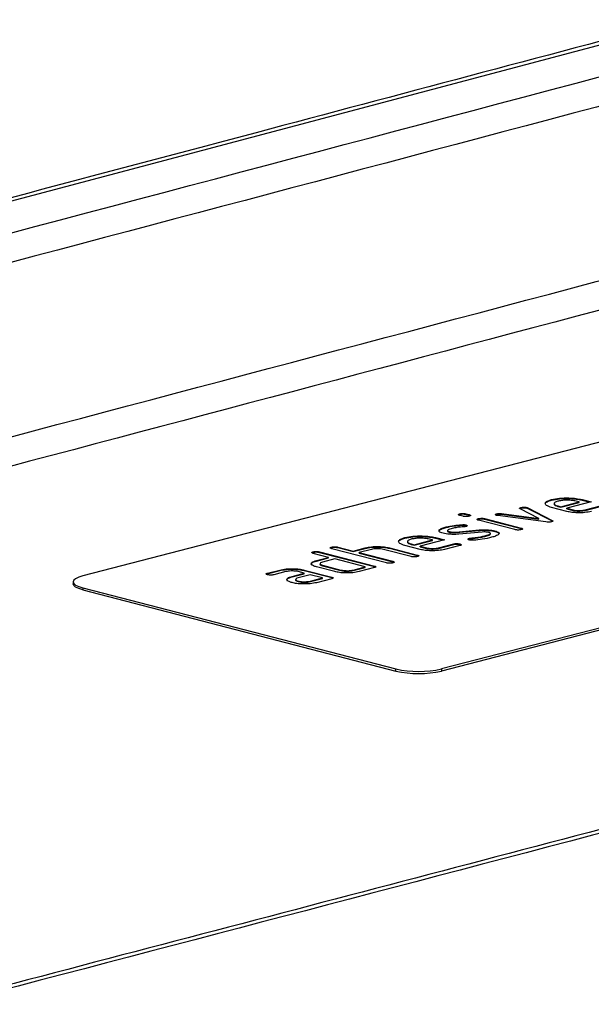
# Model space of a CAD drawing. Units: millimetres. Extents: x 0 to 420, y 0 to 7421.
# Drawn here: x 162 to 172, y 65 to 83 of the extents above; entities that cross this region are included whole.
import ezdxf

# ---------------------------------------------------------------- set-up
doc = ezdxf.new("R2010")
doc.units = ezdxf.units.MM

msp = doc.modelspace()

# ---------------------------------------------------------------- linework, layer by layer
at = {"color": 7, "linetype": 'Continuous', "lineweight": 25}
for p, q in [((175.729, 76.208), (162.719, 72.84)), ((182.376, 74.487), (169.365, 71.12)), ((182.376, 74.449), (169.365, 71.081)), ((171.401, 74.243), (171.401, 74.253)), ((171.571, 74.121), (171.909, 74.209)), ((171.571, 74.112), (171.909, 74.199)), ((172.135, 74.209), (171.685, 74.092)), ((171.909, 74.209), (171.853, 74.223)), ((171.909, 74.199), (171.909, 74.209)), ((171.965, 74.253), (172.135, 74.209)), ((171.965, 74.243), (171.965, 74.253)), ((171.965, 74.243), (172.116, 74.204)), ((169.761, 73.946), (169.704, 73.96)), ((169.705, 73.98), (169.705, 73.99)), ((169.818, 73.99), (169.874, 73.975)), ((169.818, 73.98), (169.818, 73.99)), ((169.818, 73.98), (169.874, 73.966)), ((169.874, 73.966), (169.874, 73.975)), ((169.874, 73.966), (169.895, 73.958)), ((170.383, 73.98), (170.383, 73.989)), ((170.475, 73.993), (171.163, 73.904)), ((170.475, 73.984), (170.475, 73.993)), ((170.475, 73.984), (171.163, 73.894)), ((170.813, 74.088), (170.832, 74.096)), ((171.163, 73.904), (170.817, 74.082)), ((170.832, 74.096), (170.832, 74.106)), ((170.945, 74.096), (170.945, 74.106)), ((170.96, 74.1), (171.409, 73.869)), ((170.96, 74.091), (170.96, 74.1)), ((170.96, 74.091), (171.409, 73.86)), ((171.685, 74.034), (171.402, 74.107)), ((171.515, 74.126), (171.515, 74.136)), ((171.515, 74.136), (171.571, 74.121)), ((171.515, 74.126), (171.571, 74.112)), ((171.571, 74.112), (171.571, 74.121)), ((171.685, 74.092), (171.798, 74.063)), ((171.685, 74.082), (171.685, 74.092)), ((171.685, 74.082), (171.798, 74.053)), ((171.798, 74.053), (171.798, 74.063)), ((172.024, 74.063), (172.305, 74.135)), ((172.024, 74.053), (172.305, 74.126)), ((172.024, 74.053), (172.024, 74.063)), ((169.734, 73.779), (169.734, 73.789)), ((169.814, 73.774), (169.814, 73.784)), ((170.048, 73.891), (170.048, 73.901)), ((170.723, 73.697), (170.048, 73.871)), ((170.161, 73.901), (170.836, 73.726)), ((170.161, 73.891), (170.161, 73.901)), ((170.161, 73.891), (170.836, 73.716)), ((171.297, 73.84), (170.404, 73.956)), ((171.163, 73.894), (171.163, 73.904)), ((171.409, 73.86), (171.409, 73.869)), ((171.409, 73.86), (171.42, 73.852)), ((169.447, 73.738), (169.447, 73.747)), ((169.505, 73.65), (169.505, 73.66)), ((169.626, 73.652), (170.06, 73.691)), ((169.626, 73.643), (170.06, 73.682)), ((169.626, 73.643), (169.626, 73.652)), ((170.114, 73.652), (169.685, 73.614)), ((169.814, 73.774), (169.832, 73.767)), ((170.06, 73.682), (170.06, 73.691)), ((170.351, 73.664), (170.351, 73.674)), ((170.836, 73.716), (170.836, 73.726)), ((170.836, 73.716), (170.857, 73.709)), ((168.685, 73.541), (168.685, 73.55)), ((168.8, 73.433), (168.856, 73.419)), ((168.8, 73.424), (168.8, 73.433)), ((168.8, 73.424), (168.856, 73.409)), ((168.856, 73.419), (169.194, 73.506)), ((168.856, 73.409), (169.194, 73.496)), ((168.856, 73.409), (168.856, 73.419)), ((169.419, 73.506), (168.969, 73.389)), ((169.194, 73.506), (169.138, 73.521)), ((169.194, 73.496), (169.194, 73.506)), ((169.25, 73.55), (169.419, 73.506)), ((169.25, 73.54), (169.25, 73.55)), ((169.25, 73.54), (169.401, 73.501)), ((169.308, 73.36), (169.589, 73.433)), ((169.308, 73.35), (169.589, 73.423)), ((169.589, 73.423), (169.589, 73.433)), ((169.702, 73.423), (169.702, 73.433)), ((169.702, 73.423), (169.724, 73.416)), ((169.874, 73.526), (169.874, 73.535)), ((169.9, 73.53), (169.9, 73.54)), ((170.011, 73.543), (170.011, 73.552)), ((170.181, 73.576), (170.181, 73.586)), ((166.989, 73.277), (166.989, 73.287)), ((167.272, 73.184), (166.989, 73.258)), ((167.103, 73.287), (168.121, 73.023)), ((167.103, 73.277), (167.103, 73.287)), ((167.103, 73.277), (168.121, 73.014)), ((167.329, 73.365), (167.329, 73.375)), ((168.347, 73.082), (167.329, 73.345)), ((167.442, 73.375), (167.725, 73.302)), ((167.442, 73.365), (167.442, 73.375)), ((167.442, 73.365), (167.725, 73.292)), ((167.725, 73.302), (167.951, 73.36)), ((167.725, 73.292), (167.951, 73.35)), ((167.725, 73.292), (167.725, 73.302)), ((168.064, 73.331), (167.838, 73.272)), ((167.838, 73.272), (168.46, 73.111)), ((167.838, 73.263), (167.838, 73.272)), ((167.838, 73.263), (168.46, 73.102)), ((167.951, 73.35), (167.951, 73.36)), ((168.8, 73.199), (168.291, 73.331)), ((168.399, 73.361), (168.913, 73.228)), ((168.399, 73.352), (168.399, 73.361)), ((168.399, 73.352), (168.913, 73.219)), ((168.969, 73.331), (168.686, 73.404)), ((168.969, 73.389), (169.082, 73.36)), ((168.969, 73.38), (168.969, 73.389)), ((168.969, 73.38), (169.082, 73.35)), ((169.082, 73.35), (169.082, 73.36)), ((169.308, 73.35), (169.308, 73.36)), ((169.702, 73.403), (169.421, 73.331)), ((167.046, 73.126), (167.272, 73.184)), ((167.046, 73.116), (167.272, 73.175)), ((167.046, 73.116), (167.046, 73.126)), ((167.385, 73.155), (167.159, 73.097)), ((167.272, 73.175), (167.272, 73.184)), ((167.951, 73.009), (167.385, 73.155)), ((168.46, 73.102), (168.46, 73.111)), ((168.46, 73.102), (168.482, 73.094)), ((168.913, 73.219), (168.913, 73.228)), ((168.913, 73.219), (168.934, 73.211)), ((166.143, 72.892), (166.368, 72.95)), ((166.143, 72.882), (166.368, 72.941)), ((166.143, 72.882), (166.143, 72.892)), ((166.481, 72.921), (166.256, 72.863)), ((166.368, 72.941), (166.368, 72.95)), ((166.595, 72.833), (166.82, 72.892)), ((166.595, 72.824), (166.82, 72.882)), ((166.82, 72.892), (166.707, 72.921)), ((166.82, 72.95), (167.329, 72.818)), ((166.82, 72.94), (166.82, 72.95)), ((166.82, 72.94), (167.329, 72.809)), ((166.82, 72.882), (166.82, 72.892)), ((167.385, 72.921), (167.046, 73.009)), ((167.159, 73.038), (167.499, 72.95)), ((167.159, 73.028), (167.159, 73.038)), ((167.159, 73.028), (167.499, 72.94)), ((167.499, 72.94), (167.499, 72.95)), ((167.725, 72.95), (167.951, 73.009)), ((167.725, 72.94), (167.951, 72.999)), ((167.725, 72.94), (167.725, 72.95)), ((168.121, 72.994), (167.838, 72.921)), ((167.951, 72.999), (167.951, 73.009)), ((168.121, 73.014), (168.121, 73.023)), ((168.121, 73.014), (168.142, 73.006)), ((162.543, 72.731), (162.543, 72.692)), ((166.595, 72.824), (166.595, 72.833)), ((166.933, 72.862), (166.708, 72.804)), ((166.708, 72.736), (166.708, 72.746)), ((167.159, 72.804), (166.933, 72.862)), ((166.934, 72.746), (167.159, 72.804)), ((166.934, 72.736), (167.159, 72.794)), ((166.934, 72.736), (166.934, 72.746)), ((167.329, 72.789), (167.047, 72.716)), ((167.159, 72.794), (167.159, 72.804)), ((167.329, 72.809), (167.329, 72.818)), ((167.329, 72.809), (167.35, 72.801)), ((162.719, 72.621), (168.517, 71.12)), ((162.719, 72.621), (162.719, 72.582)), ((162.719, 72.582), (168.517, 71.081)), ((168.517, 71.081), (168.517, 71.12)), ((169.365, 71.12), (169.365, 71.081))]:
    msp.add_line(p, q, dxfattribs=at)
at = {"color": 7, "linetype": 'Continuous', "lineweight": 25, "flags": 128}
for points in [[(174.06, 83.131), (156.714, 78.533), (139.307, 73.949), (121.839, 69.381), (104.312, 64.829), (86.724, 60.292), (69.077, 55.77), (51.37, 51.264), (33.603, 46.774)], [(162.719, 72.84), (162.644, 72.817), (162.588, 72.79), (162.554, 72.761), (162.543, 72.731), (162.554, 72.7), (162.588, 72.671), (162.644, 72.644), (162.719, 72.621)], [(162.719, 72.582), (162.644, 72.606), (162.588, 72.632), (162.554, 72.662), (162.543, 72.692)]]:
    msp.add_lwpolyline(points, dxfattribs=at)
at = {"color": 7, "linetype": 'Continuous', "lineweight": 25}
for centre in [(168.941, 73.021), (168.941, 72.982)]:
    msp.add_arc(centre, 1.948, 257.4196, 282.5804, dxfattribs=at)
for points, knots in [([(173.803, 83.132), (171.18, 82.435), (163.573, 80.413), (150.949, 77.076), (135.914, 73.123), (120.834, 69.183), (105.709, 65.254), (90.539, 61.336), (75.326, 57.43), (60.066, 53.536), (46.077, 49.985), (37.16, 47.736), (33.359, 46.778)], [0, 0, 0, 0, 0.056783, 0.164666, 0.272549, 0.380433, 0.488316, 0.5962, 0.704083, 0.811967, 0.919851, 1, 1, 1, 1]), ([(34.709, 46.48), (43.557, 48.715), (61.252, 53.185), (87.628, 59.934), (115.439, 67.12), (144.659, 74.75), (165.017, 80.147), (175.197, 82.845)], [0, 0, 0, 0, 0.186667, 0.373333, 0.56, 0.78, 1, 1, 1, 1]), ([(175.703, 82.435), (166.45, 79.981), (147.944, 75.073), (119.989, 67.762), (91.887, 60.488), (63.641, 53.251), (44.682, 48.461), (35.203, 46.066)], [0, 0, 0, 0, 0.199997, 0.3999985, 0.6000015, 0.800003, 1, 1, 1, 1]), ([(36.886, 43.286), (46.369, 45.682), (65.334, 50.474), (93.59, 57.713), (121.7, 64.989), (149.665, 72.303), (168.178, 77.212), (177.434, 79.667)], [0, 0, 0, 0, 0.199997, 0.399999, 0.600001, 0.800003, 1, 1, 1, 1]), ([(177.94, 79.256), (169.301, 76.965), (152.023, 72.382), (125.935, 65.551), (98.16, 58.348), (68.67, 50.781), (47.81, 45.508), (37.379, 42.872)], [0, 0, 0, 0, 0.186667, 0.373333, 0.56, 0.78, 1, 1, 1, 1]), ([(202.048, 76.017), (201.575, 75.891), (200.397, 75.578), (198.561, 75.09), (196.587, 74.566), (194.754, 74.079), (193.063, 73.631), (191.538, 73.227), (190.175, 72.866), (188.969, 72.547), (187.887, 72.26), (186.894, 71.998), (184.84, 71.455), (181.643, 70.61), (173.486, 68.459), (157.311, 64.211), (136.513, 58.795), (114.896, 53.217), (101.678, 49.83), (93.449, 47.73), (90.249, 46.914), (87.121, 46.118), (84.125, 45.356), (81.889, 44.788), (80.309, 44.387), (79.279, 44.126), (78.109, 43.829), (76.798, 43.497), (75.346, 43.129), (73.753, 42.725), (71.952, 42.27), (69.935, 41.76), (67.691, 41.193), (65.275, 40.583), (62.973, 40.003), (61.476, 39.625), (60.842, 39.466)], [0, 0, 0, 0, 0.010194, 0.025371, 0.039531, 0.052674, 0.0648, 0.075909, 0.085452, 0.09409, 0.101824, 0.108704, 0.115412, 0.145929, 0.177336, 0.290326, 0.492094, 0.620491, 0.748889, 0.771487, 0.794085, 0.816354, 0.837398, 0.857167, 0.863426, 0.870637, 0.878836, 0.888023, 0.898198, 0.909361, 0.921512, 0.936019, 0.951721, 0.968619, 0.986712, 1, 1, 1, 1]), ([(202.308, 76.017), (193.629, 73.715), (176.27, 69.111), (150.06, 62.248), (122.155, 55.012), (92.527, 47.409), (71.569, 42.111), (61.09, 39.463)], [0, 0, 0, 0, 0.1866668, 0.3733335, 0.5600001, 0.7799999, 1, 1, 1, 1]), ([(171.286, 74.179), (171.286, 74.18), (171.28, 74.191), (171.315, 74.216), (171.372, 74.234), (171.401, 74.243)], [0, 0, 0, 0, 0.0081883, 0.504001, 1, 1, 1, 1]), ([(171.402, 74.107), (171.365, 74.119), (171.291, 74.143), (171.276, 74.187), (171.311, 74.225), (171.371, 74.244), (171.401, 74.253)], [0, 0, 0, 0, 0.279553, 0.559352, 0.779634, 1, 1, 1, 1]), ([(171.401, 74.253), (171.447, 74.263), (171.54, 74.282), (171.71, 74.286), (171.859, 74.276), (171.929, 74.26), (171.965, 74.253)], [0, 0, 0, 0, 0.279581, 0.55926, 0.779571, 1, 1, 1, 1]), ([(171.401, 74.243), (171.447, 74.253), (171.54, 74.272), (171.71, 74.276), (171.859, 74.266), (171.929, 74.251), (171.965, 74.243)], [0, 0, 0, 0, 0.279581, 0.55926, 0.779571, 1, 1, 1, 1]), ([(171.515, 74.223), (171.493, 74.216), (171.449, 74.202), (171.441, 74.176), (171.461, 74.152), (171.497, 74.142), (171.515, 74.136)], [0, 0, 0, 0, 0.2795321, 0.5592991, 0.7796219, 1, 1, 1, 1]), ([(171.453, 74.179), (171.45, 74.174), (171.441, 74.162), (171.462, 74.143), (171.498, 74.132), (171.515, 74.126)], [0, 0, 0, 0, 0.258922, 0.629415, 1, 1, 1, 1]), ([(171.853, 74.223), (171.825, 74.229), (171.769, 74.24), (171.668, 74.243), (171.579, 74.237), (171.536, 74.228), (171.515, 74.223)], [0, 0, 0, 0, 0.2795241, 0.5593448, 0.779653, 1, 1, 1, 1]), ([(169.704, 73.96), (169.696, 73.963), (169.68, 73.967), (169.674, 73.977), (169.686, 73.984), (169.698, 73.988), (169.705, 73.99)], [0, 0, 0, 0, 0.280747, 0.559078, 0.7793, 1, 1, 1, 1]), ([(169.68, 73.97), (169.682, 73.971), (169.687, 73.975), (169.698, 73.978), (169.705, 73.98)], [0, 0, 0, 0, 0.408296, 1, 1, 1, 1]), ([(169.705, 73.99), (169.714, 73.992), (169.732, 73.996), (169.767, 73.998), (169.797, 73.995), (169.811, 73.991), (169.818, 73.99)], [0, 0, 0, 0, 0.280669, 0.558898, 0.779069, 1, 1, 1, 1]), ([(169.705, 73.98), (169.714, 73.982), (169.732, 73.986), (169.767, 73.988), (169.797, 73.985), (169.811, 73.982), (169.818, 73.98)], [0, 0, 0, 0, 0.280669, 0.558898, 0.779069, 1, 1, 1, 1]), ([(169.874, 73.975), (169.882, 73.973), (169.898, 73.968), (169.905, 73.959), (169.893, 73.951), (169.88, 73.948), (169.873, 73.946)], [0, 0, 0, 0, 0.280653, 0.559015, 0.779223, 1, 1, 1, 1]), ([(170.382, 73.96), (170.375, 73.963), (170.36, 73.968), (170.358, 73.976), (170.365, 73.984), (170.377, 73.988), (170.383, 73.989)], [0, 0, 0, 0, 0.279308, 0.558966, 0.779531, 1, 1, 1, 1]), ([(170.362, 73.97), (170.363, 73.971), (170.366, 73.975), (170.376, 73.978), (170.383, 73.98)], [0, 0, 0, 0, 0.381161, 1, 1, 1, 1]), ([(170.404, 73.956), (170.4, 73.957), (170.392, 73.958), (170.385, 73.96), (170.382, 73.96)], [0, 0, 0, 0, 0.559826, 1, 1, 1, 1]), ([(170.383, 73.989), (170.39, 73.991), (170.404, 73.994), (170.438, 73.997), (170.461, 73.995), (170.475, 73.993)], [0, 0, 0, 0, 0.281095, 0.562005, 1, 1, 1, 1]), ([(170.383, 73.98), (170.39, 73.981), (170.404, 73.985), (170.438, 73.987), (170.461, 73.985), (170.475, 73.984)], [0, 0, 0, 0, 0.281095, 0.562005, 1, 1, 1, 1]), ([(170.817, 74.082), (170.813, 74.084), (170.805, 74.089), (170.807, 74.098), (170.822, 74.103), (170.832, 74.106)], [0, 0, 0, 0, 0.280868, 0.561605, 1, 1, 1, 1]), ([(170.832, 74.106), (170.841, 74.108), (170.859, 74.112), (170.894, 74.114), (170.924, 74.111), (170.938, 74.108), (170.945, 74.106)], [0, 0, 0, 0, 0.2806, 0.558502, 0.778738, 1, 1, 1, 1]), ([(170.832, 74.096), (170.841, 74.098), (170.859, 74.102), (170.894, 74.104), (170.924, 74.101), (170.938, 74.098), (170.945, 74.096)], [0, 0, 0, 0, 0.2806, 0.558502, 0.778738, 1, 1, 1, 1]), ([(170.945, 74.106), (170.948, 74.105), (170.954, 74.103), (170.958, 74.101), (170.96, 74.1)], [0, 0, 0, 0, 0.559382, 1, 1, 1, 1]), ([(170.945, 74.096), (170.948, 74.095), (170.954, 74.094), (170.958, 74.092), (170.96, 74.091)], [0, 0, 0, 0, 0.559382, 1, 1, 1, 1]), ([(172.137, 74.033), (172.099, 74.026), (172.025, 74.01), (171.889, 74.007), (171.77, 74.015), (171.713, 74.027), (171.685, 74.034)], [0, 0, 0, 0, 0.279619, 0.559267, 0.779559, 1, 1, 1, 1]), ([(171.798, 74.063), (171.816, 74.059), (171.854, 74.052), (171.921, 74.05), (171.981, 74.054), (172.009, 74.06), (172.024, 74.063)], [0, 0, 0, 0, 0.279457, 0.559355, 0.779724, 1, 1, 1, 1]), ([(171.798, 74.053), (171.816, 74.049), (171.854, 74.042), (171.921, 74.04), (171.981, 74.044), (172.009, 74.05), (172.024, 74.053)], [0, 0, 0, 0, 0.279457, 0.559355, 0.779724, 1, 1, 1, 1]), ([(169.447, 73.747), (169.495, 73.758), (169.579, 73.777), (169.687, 73.785), (169.734, 73.789)], [0, 0, 0, 0, 0.559762, 1, 1, 1, 1]), ([(169.447, 73.738), (169.495, 73.748), (169.579, 73.768), (169.687, 73.776), (169.734, 73.779)], [0, 0, 0, 0, 0.559762, 1, 1, 1, 1]), ([(169.734, 73.789), (169.751, 73.79), (169.78, 73.791), (169.803, 73.786), (169.814, 73.784)], [0, 0, 0, 0, 0.559625, 1, 1, 1, 1]), ([(169.734, 73.779), (169.751, 73.78), (169.78, 73.781), (169.803, 73.776), (169.814, 73.774)], [0, 0, 0, 0, 0.559625, 1, 1, 1, 1]), ([(169.873, 73.946), (169.864, 73.944), (169.846, 73.94), (169.811, 73.938), (169.782, 73.941), (169.768, 73.944), (169.761, 73.946)], [0, 0, 0, 0, 0.280602, 0.55855, 0.778688, 1, 1, 1, 1]), ([(169.814, 73.784), (169.821, 73.782), (169.836, 73.777), (169.838, 73.768), (169.831, 73.76), (169.82, 73.757), (169.814, 73.755)], [0, 0, 0, 0, 0.279379, 0.559651, 0.779915, 1, 1, 1, 1]), ([(170.048, 73.871), (170.04, 73.874), (170.024, 73.878), (170.017, 73.888), (170.029, 73.895), (170.042, 73.899), (170.048, 73.901)], [0, 0, 0, 0, 0.280747, 0.559078, 0.7793, 1, 1, 1, 1]), ([(170.024, 73.881), (170.026, 73.882), (170.03, 73.886), (170.042, 73.889), (170.048, 73.891)], [0, 0, 0, 0, 0.4082955, 1, 1, 1, 1]), ([(170.048, 73.901), (170.057, 73.903), (170.076, 73.907), (170.111, 73.909), (170.14, 73.906), (170.154, 73.902), (170.161, 73.901)], [0, 0, 0, 0, 0.280669, 0.558898, 0.779069, 1, 1, 1, 1]), ([(170.048, 73.891), (170.057, 73.893), (170.076, 73.897), (170.111, 73.899), (170.14, 73.896), (170.154, 73.893), (170.161, 73.891)], [0, 0, 0, 0, 0.280669, 0.558898, 0.779069, 1, 1, 1, 1]), ([(171.4, 73.843), (171.392, 73.841), (171.376, 73.837), (171.337, 73.836), (171.312, 73.839), (171.297, 73.84)], [0, 0, 0, 0, 0.280091, 0.561469, 1, 1, 1, 1]), ([(171.409, 73.869), (171.413, 73.867), (171.421, 73.862), (171.424, 73.854), (171.416, 73.848), (171.405, 73.844), (171.4, 73.843)], [0, 0, 0, 0, 0.280137, 0.559877, 0.779607, 1, 1, 1, 1]), ([(169.393, 73.631), (169.377, 73.636), (169.346, 73.645), (169.312, 73.665), (169.318, 73.681), (169.322, 73.691)], [0, 0, 0, 0, 0.280743, 0.561096, 1, 1, 1, 1]), ([(169.322, 73.691), (169.336, 73.703), (169.363, 73.724), (169.422, 73.74), (169.447, 73.747)], [0, 0, 0, 0, 0.55918, 1, 1, 1, 1]), ([(169.322, 73.681), (169.336, 73.693), (169.363, 73.714), (169.422, 73.731), (169.447, 73.738)], [0, 0, 0, 0, 0.55918, 1, 1, 1, 1]), ([(169.685, 73.614), (169.656, 73.612), (169.599, 73.608), (169.49, 73.611), (169.429, 73.623), (169.393, 73.631)], [0, 0, 0, 0, 0.281035, 0.561468, 1, 1, 1, 1]), ([(169.561, 73.718), (169.531, 73.71), (169.493, 73.699), (169.473, 73.683), (169.472, 73.675), (169.483, 73.666), (169.498, 73.662), (169.505, 73.66)], [0, 0, 0, 0, 0.49895, 0.624351, 0.74948, 0.874719, 1, 1, 1, 1]), ([(169.475, 73.673), (169.474, 73.671), (169.472, 73.665), (169.483, 73.657), (169.498, 73.653), (169.505, 73.65)], [0, 0, 0, 0, 0.331033, 0.66546, 1, 1, 1, 1]), ([(169.505, 73.66), (169.514, 73.658), (169.532, 73.654), (169.575, 73.65), (169.607, 73.651), (169.626, 73.652)], [0, 0, 0, 0, 0.2808979, 0.5620637, 1, 1, 1, 1]), ([(169.505, 73.65), (169.514, 73.648), (169.532, 73.644), (169.575, 73.64), (169.607, 73.642), (169.626, 73.643)], [0, 0, 0, 0, 0.2808979, 0.5620637, 1, 1, 1, 1]), ([(169.78, 73.75), (169.735, 73.746), (169.653, 73.739), (169.589, 73.725), (169.561, 73.718)], [0, 0, 0, 0, 0.559809, 1, 1, 1, 1]), ([(169.814, 73.755), (169.808, 73.754), (169.798, 73.751), (169.786, 73.75), (169.78, 73.75)], [0, 0, 0, 0, 0.559363, 1, 1, 1, 1]), ([(170.06, 73.691), (170.088, 73.693), (170.145, 73.697), (170.254, 73.694), (170.314, 73.682), (170.351, 73.674)], [0, 0, 0, 0, 0.280963, 0.561328, 1, 1, 1, 1]), ([(170.06, 73.682), (170.088, 73.684), (170.145, 73.688), (170.254, 73.685), (170.314, 73.672), (170.351, 73.664)], [0, 0, 0, 0, 0.280963, 0.561328, 1, 1, 1, 1]), ([(170.239, 73.645), (170.23, 73.647), (170.21, 73.651), (170.166, 73.656), (170.134, 73.654), (170.114, 73.652)], [0, 0, 0, 0, 0.2808798, 0.561791, 1, 1, 1, 1]), ([(170.181, 73.586), (170.212, 73.594), (170.25, 73.605), (170.27, 73.621), (170.272, 73.63), (170.261, 73.638), (170.246, 73.643), (170.239, 73.645)], [0, 0, 0, 0, 0.499009, 0.624406, 0.749586, 0.874722, 1, 1, 1, 1]), ([(170.181, 73.576), (170.21, 73.585), (170.247, 73.595), (170.269, 73.609), (170.269, 73.612), (170.269, 73.612)], [0, 0, 0, 0, 0.786607, 0.984276, 1, 1, 1, 1]), ([(170.425, 73.613), (170.408, 73.601), (170.378, 73.579), (170.317, 73.563), (170.29, 73.556)], [0, 0, 0, 0, 0.559035, 1, 1, 1, 1]), ([(170.351, 73.674), (170.383, 73.664), (170.439, 73.646), (170.429, 73.623), (170.425, 73.613)], [0, 0, 0, 0, 0.559131, 1, 1, 1, 1]), ([(170.351, 73.664), (170.387, 73.654), (170.426, 73.643), (170.425, 73.629), (170.425, 73.628)], [0, 0, 0, 0, 0.884526, 1, 1, 1, 1]), ([(170.836, 73.697), (170.827, 73.695), (170.809, 73.691), (170.774, 73.689), (170.744, 73.692), (170.73, 73.695), (170.723, 73.697)], [0, 0, 0, 0, 0.2806015, 0.5585498, 0.7786882, 1, 1, 1, 1]), ([(170.836, 73.726), (170.844, 73.724), (170.861, 73.719), (170.867, 73.71), (170.855, 73.702), (170.842, 73.699), (170.836, 73.697)], [0, 0, 0, 0, 0.280653, 0.559015, 0.779223, 1, 1, 1, 1]), ([(168.686, 73.404), (168.65, 73.416), (168.576, 73.44), (168.561, 73.484), (168.596, 73.523), (168.656, 73.541), (168.685, 73.55)], [0, 0, 0, 0, 0.279553, 0.559352, 0.779634, 1, 1, 1, 1]), ([(168.571, 73.477), (168.571, 73.477), (168.565, 73.489), (168.6, 73.513), (168.657, 73.531), (168.685, 73.541)], [0, 0, 0, 0, 0.008188, 0.504001, 1, 1, 1, 1]), ([(168.685, 73.55), (168.732, 73.56), (168.825, 73.579), (168.994, 73.583), (169.143, 73.573), (169.214, 73.558), (169.25, 73.55)], [0, 0, 0, 0, 0.2795807, 0.5592603, 0.779571, 1, 1, 1, 1]), ([(168.685, 73.541), (168.732, 73.55), (168.825, 73.569), (168.994, 73.573), (169.143, 73.563), (169.214, 73.548), (169.25, 73.54)], [0, 0, 0, 0, 0.2795807, 0.5592603, 0.779571, 1, 1, 1, 1]), ([(168.8, 73.521), (168.778, 73.513), (168.734, 73.499), (168.726, 73.473), (168.746, 73.45), (168.782, 73.439), (168.8, 73.433)], [0, 0, 0, 0, 0.279532, 0.559299, 0.779622, 1, 1, 1, 1]), ([(168.738, 73.476), (168.734, 73.471), (168.726, 73.459), (168.747, 73.44), (168.782, 73.429), (168.8, 73.424)], [0, 0, 0, 0, 0.258922, 0.629415, 1, 1, 1, 1]), ([(169.138, 73.521), (169.11, 73.526), (169.054, 73.538), (168.953, 73.54), (168.864, 73.534), (168.821, 73.525), (168.8, 73.521)], [0, 0, 0, 0, 0.279524, 0.559345, 0.779653, 1, 1, 1, 1]), ([(169.589, 73.433), (169.598, 73.435), (169.616, 73.439), (169.652, 73.441), (169.681, 73.438), (169.695, 73.434), (169.702, 73.433)], [0, 0, 0, 0, 0.280653, 0.559015, 0.779223, 1, 1, 1, 1]), ([(169.589, 73.423), (169.598, 73.425), (169.616, 73.429), (169.652, 73.431), (169.681, 73.428), (169.695, 73.425), (169.702, 73.423)], [0, 0, 0, 0, 0.280653, 0.559015, 0.779223, 1, 1, 1, 1]), ([(169.702, 73.433), (169.71, 73.43), (169.727, 73.426), (169.733, 73.417), (169.722, 73.409), (169.709, 73.405), (169.702, 73.403)], [0, 0, 0, 0, 0.280602, 0.55855, 0.778688, 1, 1, 1, 1]), ([(169.874, 73.506), (169.867, 73.509), (169.852, 73.514), (169.85, 73.522), (169.856, 73.53), (169.868, 73.534), (169.874, 73.535)], [0, 0, 0, 0, 0.279305, 0.55917, 0.77957, 1, 1, 1, 1]), ([(169.854, 73.516), (169.855, 73.517), (169.858, 73.521), (169.868, 73.524), (169.874, 73.526)], [0, 0, 0, 0, 0.376235, 1, 1, 1, 1]), ([(169.874, 73.535), (169.878, 73.536), (169.886, 73.538), (169.896, 73.539), (169.9, 73.54)], [0, 0, 0, 0, 0.559329, 1, 1, 1, 1]), ([(169.874, 73.526), (169.878, 73.527), (169.886, 73.529), (169.896, 73.53), (169.9, 73.53)], [0, 0, 0, 0, 0.559329, 1, 1, 1, 1]), ([(169.956, 73.501), (169.939, 73.501), (169.908, 73.499), (169.884, 73.504), (169.874, 73.506)], [0, 0, 0, 0, 0.559449, 1, 1, 1, 1]), ([(169.9, 73.54), (169.921, 73.542), (169.958, 73.546), (169.995, 73.551), (170.011, 73.552)], [0, 0, 0, 0, 0.559988, 1, 1, 1, 1]), ([(169.9, 73.53), (169.921, 73.532), (169.958, 73.537), (169.995, 73.541), (170.011, 73.543)], [0, 0, 0, 0, 0.559988, 1, 1, 1, 1]), ([(170.29, 73.556), (170.235, 73.542), (170.136, 73.519), (170.011, 73.507), (169.956, 73.501)], [0, 0, 0, 0, 0.560159, 1, 1, 1, 1]), ([(170.011, 73.552), (170.045, 73.558), (170.106, 73.568), (170.158, 73.58), (170.181, 73.586)], [0, 0, 0, 0, 0.559987, 1, 1, 1, 1]), ([(170.011, 73.543), (170.045, 73.548), (170.106, 73.558), (170.158, 73.571), (170.181, 73.576)], [0, 0, 0, 0, 0.559987, 1, 1, 1, 1]), ([(166.989, 73.258), (166.981, 73.26), (166.965, 73.265), (166.958, 73.274), (166.97, 73.281), (166.983, 73.285), (166.989, 73.287)], [0, 0, 0, 0, 0.280763, 0.559007, 0.779253, 1, 1, 1, 1]), ([(166.965, 73.267), (166.967, 73.268), (166.971, 73.272), (166.983, 73.275), (166.989, 73.277)], [0, 0, 0, 0, 0.407878, 1, 1, 1, 1]), ([(166.989, 73.287), (166.999, 73.289), (167.017, 73.293), (167.052, 73.295), (167.081, 73.292), (167.096, 73.289), (167.103, 73.287)], [0, 0, 0, 0, 0.280669, 0.558931, 0.779165, 1, 1, 1, 1]), ([(166.989, 73.277), (166.999, 73.279), (167.017, 73.284), (167.052, 73.285), (167.081, 73.282), (167.096, 73.279), (167.103, 73.277)], [0, 0, 0, 0, 0.280669, 0.558931, 0.779165, 1, 1, 1, 1]), ([(167.329, 73.345), (167.321, 73.348), (167.304, 73.352), (167.298, 73.362), (167.31, 73.369), (167.322, 73.373), (167.329, 73.375)], [0, 0, 0, 0, 0.280763, 0.5590067, 0.7792527, 1, 1, 1, 1]), ([(167.304, 73.355), (167.306, 73.356), (167.311, 73.36), (167.322, 73.363), (167.329, 73.365)], [0, 0, 0, 0, 0.407878, 1, 1, 1, 1]), ([(167.329, 73.375), (167.338, 73.377), (167.356, 73.381), (167.391, 73.383), (167.421, 73.38), (167.435, 73.376), (167.442, 73.375)], [0, 0, 0, 0, 0.2806693, 0.558931, 0.7791654, 1, 1, 1, 1]), ([(167.329, 73.365), (167.338, 73.367), (167.356, 73.371), (167.391, 73.373), (167.421, 73.37), (167.435, 73.367), (167.442, 73.365)], [0, 0, 0, 0, 0.2806693, 0.558931, 0.7791654, 1, 1, 1, 1]), ([(167.951, 73.36), (167.988, 73.368), (168.062, 73.383), (168.195, 73.386), (168.314, 73.379), (168.371, 73.367), (168.399, 73.361)], [0, 0, 0, 0, 0.279596, 0.559465, 0.779747, 1, 1, 1, 1]), ([(167.951, 73.35), (167.988, 73.358), (168.062, 73.373), (168.195, 73.377), (168.314, 73.37), (168.371, 73.358), (168.399, 73.352)], [0, 0, 0, 0, 0.279596, 0.559465, 0.779747, 1, 1, 1, 1]), ([(168.291, 73.331), (168.272, 73.335), (168.235, 73.342), (168.167, 73.344), (168.107, 73.34), (168.078, 73.334), (168.064, 73.331)], [0, 0, 0, 0, 0.279621, 0.559225, 0.779528, 1, 1, 1, 1]), ([(169.421, 73.331), (169.384, 73.323), (169.31, 73.308), (169.174, 73.304), (169.055, 73.312), (168.998, 73.325), (168.969, 73.331)], [0, 0, 0, 0, 0.279619, 0.559267, 0.779559, 1, 1, 1, 1]), ([(169.082, 73.36), (169.101, 73.356), (169.139, 73.349), (169.206, 73.347), (169.265, 73.351), (169.294, 73.357), (169.308, 73.36)], [0, 0, 0, 0, 0.279457, 0.559355, 0.779724, 1, 1, 1, 1]), ([(169.082, 73.35), (169.101, 73.347), (169.139, 73.339), (169.206, 73.337), (169.265, 73.341), (169.294, 73.347), (169.308, 73.35)], [0, 0, 0, 0, 0.279457, 0.559355, 0.779724, 1, 1, 1, 1]), ([(166.962, 73.046), (166.956, 73.054), (166.943, 73.07), (166.963, 73.099), (167.014, 73.116), (167.046, 73.126)], [0, 0, 0, 0, 0.280793, 0.561046, 1, 1, 1, 1]), ([(166.962, 73.036), (166.956, 73.044), (166.943, 73.06), (166.963, 73.09), (167.014, 73.106), (167.046, 73.116)], [0, 0, 0, 0, 0.280793, 0.561046, 1, 1, 1, 1]), ([(167.159, 73.097), (167.144, 73.092), (167.115, 73.082), (167.109, 73.065), (167.123, 73.049), (167.147, 73.042), (167.159, 73.038)], [0, 0, 0, 0, 0.279537, 0.559295, 0.77967, 1, 1, 1, 1]), ([(167.119, 73.066), (167.115, 73.062), (167.108, 73.053), (167.124, 73.039), (167.147, 73.032), (167.159, 73.028)], [0, 0, 0, 0, 0.309984, 0.655028, 1, 1, 1, 1]), ([(168.46, 73.082), (168.451, 73.08), (168.433, 73.076), (168.398, 73.074), (168.368, 73.077), (168.354, 73.08), (168.347, 73.082)], [0, 0, 0, 0, 0.280711, 0.558625, 0.778846, 1, 1, 1, 1]), ([(168.46, 73.111), (168.468, 73.109), (168.485, 73.104), (168.491, 73.095), (168.479, 73.087), (168.467, 73.084), (168.46, 73.082)], [0, 0, 0, 0, 0.280596, 0.558566, 0.778787, 1, 1, 1, 1]), ([(168.913, 73.199), (168.904, 73.197), (168.886, 73.193), (168.85, 73.191), (168.821, 73.194), (168.807, 73.197), (168.8, 73.199)], [0, 0, 0, 0, 0.280711, 0.558625, 0.778846, 1, 1, 1, 1]), ([(168.913, 73.228), (168.921, 73.226), (168.937, 73.221), (168.944, 73.212), (168.932, 73.205), (168.919, 73.201), (168.913, 73.199)], [0, 0, 0, 0, 0.280596, 0.558566, 0.778787, 1, 1, 1, 1]), ([(166.143, 72.863), (166.135, 72.865), (166.119, 72.87), (166.112, 72.879), (166.123, 72.887), (166.136, 72.89), (166.143, 72.892)], [0, 0, 0, 0, 0.280669, 0.558898, 0.779069, 1, 1, 1, 1]), ([(166.118, 72.872), (166.12, 72.874), (166.125, 72.878), (166.136, 72.881), (166.143, 72.882)], [0, 0, 0, 0, 0.406949, 1, 1, 1, 1]), ([(166.368, 72.95), (166.405, 72.958), (166.479, 72.973), (166.615, 72.976), (166.734, 72.969), (166.791, 72.956), (166.82, 72.95)], [0, 0, 0, 0, 0.279576, 0.559296, 0.779523, 1, 1, 1, 1]), ([(166.368, 72.941), (166.405, 72.948), (166.479, 72.964), (166.615, 72.967), (166.734, 72.959), (166.791, 72.947), (166.82, 72.94)], [0, 0, 0, 0, 0.279576, 0.559296, 0.779523, 1, 1, 1, 1]), ([(166.707, 72.921), (166.688, 72.925), (166.651, 72.932), (166.583, 72.934), (166.523, 72.93), (166.495, 72.924), (166.481, 72.921)], [0, 0, 0, 0, 0.27963, 0.559223, 0.779548, 1, 1, 1, 1]), ([(167.046, 73.009), (167.025, 73.015), (166.988, 73.026), (166.97, 73.04), (166.962, 73.046)], [0, 0, 0, 0, 0.559703, 1, 1, 1, 1]), ([(167.838, 72.921), (167.801, 72.913), (167.726, 72.898), (167.591, 72.894), (167.471, 72.902), (167.414, 72.915), (167.385, 72.921)], [0, 0, 0, 0, 0.279655, 0.55929, 0.779571, 1, 1, 1, 1]), ([(167.499, 72.95), (167.517, 72.946), (167.555, 72.939), (167.622, 72.937), (167.682, 72.941), (167.711, 72.947), (167.725, 72.95)], [0, 0, 0, 0, 0.27948, 0.55929, 0.77971, 1, 1, 1, 1]), ([(167.499, 72.94), (167.517, 72.937), (167.555, 72.929), (167.622, 72.928), (167.682, 72.931), (167.711, 72.937), (167.725, 72.94)], [0, 0, 0, 0, 0.27948, 0.55929, 0.77971, 1, 1, 1, 1]), ([(168.121, 73.023), (168.129, 73.021), (168.145, 73.016), (168.152, 73.007), (168.14, 73), (168.127, 72.996), (168.121, 72.994)], [0, 0, 0, 0, 0.280596, 0.558566, 0.778787, 1, 1, 1, 1]), ([(166.256, 72.863), (166.247, 72.861), (166.229, 72.856), (166.194, 72.855), (166.164, 72.858), (166.15, 72.861), (166.143, 72.863)], [0, 0, 0, 0, 0.280747, 0.559078, 0.7793, 1, 1, 1, 1]), ([(166.512, 72.754), (166.506, 72.762), (166.493, 72.778), (166.512, 72.807), (166.563, 72.823), (166.595, 72.833)], [0, 0, 0, 0, 0.280755, 0.561071, 1, 1, 1, 1]), ([(166.512, 72.744), (166.506, 72.752), (166.493, 72.768), (166.512, 72.797), (166.563, 72.814), (166.595, 72.824)], [0, 0, 0, 0, 0.280755, 0.561071, 1, 1, 1, 1]), ([(166.596, 72.717), (166.575, 72.723), (166.538, 72.734), (166.52, 72.748), (166.512, 72.754)], [0, 0, 0, 0, 0.55981, 1, 1, 1, 1]), ([(167.047, 72.716), (167.01, 72.709), (166.936, 72.693), (166.8, 72.69), (166.681, 72.698), (166.624, 72.71), (166.596, 72.717)], [0, 0, 0, 0, 0.279642, 0.559234, 0.779508, 1, 1, 1, 1]), ([(166.708, 72.804), (166.693, 72.799), (166.664, 72.79), (166.658, 72.772), (166.673, 72.757), (166.696, 72.749), (166.708, 72.746)], [0, 0, 0, 0, 0.279478, 0.559304, 0.77968, 1, 1, 1, 1]), ([(166.668, 72.774), (166.664, 72.77), (166.658, 72.761), (166.673, 72.747), (166.697, 72.74), (166.708, 72.736)], [0, 0, 0, 0, 0.3111401, 0.6556134, 1, 1, 1, 1]), ([(166.708, 72.746), (166.727, 72.742), (166.764, 72.734), (166.832, 72.733), (166.891, 72.736), (166.92, 72.742), (166.934, 72.746)], [0, 0, 0, 0, 0.279457, 0.559355, 0.779724, 1, 1, 1, 1]), ([(166.708, 72.736), (166.727, 72.732), (166.764, 72.725), (166.832, 72.723), (166.891, 72.727), (166.92, 72.733), (166.934, 72.736)], [0, 0, 0, 0, 0.279457, 0.559355, 0.779724, 1, 1, 1, 1]), ([(167.329, 72.818), (167.337, 72.816), (167.353, 72.811), (167.36, 72.802), (167.348, 72.795), (167.335, 72.791), (167.329, 72.789)], [0, 0, 0, 0, 0.2805959, 0.5585662, 0.7787869, 1, 1, 1, 1])]:
    msp.add_open_spline(points, degree=3, knots=knots, dxfattribs=at)

doc.saveas('drawing.dxf')
